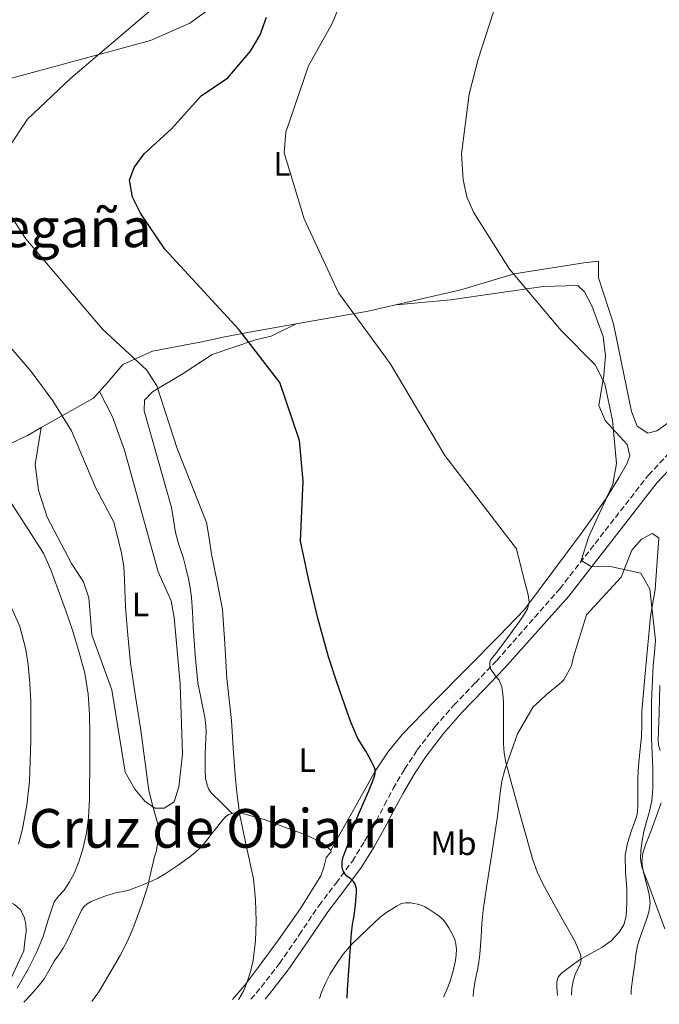
# Model space of a CAD drawing. Units: metres. Extents: x 586836 to 590300, y 4740546 to 4742903.
# Drawn here: x 589320 to 589509, y 4740577 to 4740869 of the extents above; entities that cross this region are included whole.
import ezdxf
from ezdxf.enums import TextEntityAlignment as Align

# ---------------------------------------------------------------- set-up
doc = ezdxf.new("R2010")
doc.units = ezdxf.units.M
doc.header["$MEASUREMENT"] = 0
doc.linetypes.add('DGN Style 3', pattern=[2.435890702152634, 1.739921930109024, -0.6959687720436097])
for name, color, linetype, lineweight in [('Camino', 7, 'DGN Style 3', 0), ('Curva de nivel directora', 30, 'Continuous', 30), ('Curva de nivel intermedia', 30, 'Continuous', 0), ('Etiqueta de uso rústico', 92, 'Continuous', 0), ('Línea  de bancal', 1, 'Continuous', 13), ('Línea de cambio de uso (parcela vista)', 92, 'Continuous', 0), ('Margen derecho', 7, 'Continuous', 0), ('Texto de rotulación de espacio menor sin especificar', 7, 'Continuous', 0), ('Texto de Área (paraje) menor', 7, 'Continuous', 0)]:
    doc.layers.add(name, color=color, linetype=linetype, lineweight=lineweight)
doc.styles.add('Style-Arial', font='arial.ttf')

msp = doc.modelspace()

# ---------------------------------------------------------------- linework, layer by layer
at = {"layer": 'Camino', "color": 7, "linetype": 'DGN Style 3', "lineweight": 0}
msp.add_polyline3d([(589388.100000001, 4740578.300000002, 952.2400000000052), (589391.1200000008, 4740581.910000001, 952.1000000000058), (589396.5599999991, 4740588.940000001, 951.8300000000019), (589402.4200000019, 4740597.460000002, 951.2299999999962), (589408.3099999971, 4740606.17, 950.5800000000021), (589413.3599999987, 4740612.790000003, 950.2599999999949), (589418.1900000012, 4740619.320000002, 949.9400000000024), (589421.8299999977, 4740625.2, 949.6199999999956), (589425.2600000009, 4740631.290000001, 949.2100000000064), (589427.7499999988, 4740636.000000001, 948.6600000000036), (589430.3000000013, 4740640.820000002, 948.0899999999965), (589433.7100000001, 4740646.640000002, 947.5899999999967), (589437.4600000005, 4740652.300000002, 947.0800000000019), (589442.7100000011, 4740659.210000001, 946.3800000000049), (589448.4100000008, 4740665.670000001, 945.6900000000023), (589454.7399999986, 4740672.270000001, 944.9799999999962), (589461.0199999994, 4740678.82, 944.279999999999), (589479.7600000014, 4740700.170000001, 941.529999999999), (589506.019999998, 4740733.880000002, 937.2100000000065), (589529.0199999983, 4740758.260000001, 933.6499999999943)], dxfattribs=at)
at = {"layer": 'Curva de nivel directora', "color": 30, "linetype": 'Continuous', "lineweight": 30, "elevation": 950.0000000000002, "flags": 128}
msp.add_lwpolyline([(589416.6100000008, 4740578.660000001), (589416.7999999986, 4740581.16), (589417.3899999987, 4740589.600000001), (589417.6300000001, 4740593.789999999), (589417.9000000005, 4740597.980000001), (589418.2800000005, 4740600.539999999), (589418.7299999997, 4740603.09), (589419.1299999999, 4740606.480000001), (589419.4499999996, 4740609.869999999), (589419.4299999994, 4740611.220000002), (589418.9199999998, 4740612.67), (589418.4199999992, 4740613.36), (589417.829999999, 4740613.95), (589416.5899999985, 4740614.86), (589415.6699999998, 4740615.949999999), (589415.3300000001, 4740616.74), (589415.1899999992, 4740617.550000002), (589415.2199999985, 4740619.100000001), (589415.5099999988, 4740620.62), (589416.3499999993, 4740622.850000001), (589417.1799999987, 4740625.07), (589417.61, 4740626.91), (589418.1199999995, 4740628.740000002), (589420.5800000007, 4740634.490000002), (589423.0999999996, 4740640.220000001), (589423.8999999998, 4740642.200000001), (589424.6699999986, 4740644.190000001), (589424.9999999994, 4740645.359999999), (589424.9699999982, 4740646.53), (589424.5999999995, 4740647.51), (589424.11, 4740648.460000002), (589423.1399999998, 4740650.189999999), (589422.1499999998, 4740651.900000001), (589420.9800000006, 4740653.779999999), (589419.8499999996, 4740655.699999999), (589417.7599999999, 4740660.570000002), (589416.0000000006, 4740665.580000001), (589413.4500000003, 4740672.730000001), (589411.0999999989, 4740679.950000001), (589407.9400000006, 4740691.460000002), (589405.2099999991, 4740703.060000001), (589404, 4740708.690000001), (589402.7799999996, 4740714.320000002), (589403.5899999987, 4740732.04), (589402.4699999989, 4740744.109999999), (589396.6699999986, 4740761.41), (589384.5699999996, 4740776.980000001), (589362.5700000009, 4740800.930000001), (589355.3600000001, 4740811.619999999), (589352.9899999986, 4740816.410000001), (589352.0399999986, 4740821.370000001), (589353.4600000002, 4740825.210000001), (589356.4100000008, 4740829.260000001), (589364.6200000006, 4740836.74), (589373.3800000002, 4740846.430000001), (589381.2500000002, 4740851.750000002), (589387.9600000003, 4740859.680000001), (589390.8399999992, 4740864.590000001), (589392.7699999983, 4740869.83)], dxfattribs=at)
at = {"layer": 'Curva de nivel intermedia', "color": 30, "linetype": 'Continuous', "lineweight": 0, "flags": 128}
for points, elevation in [([(589316.1399999994, 4740831), (589321.8300000002, 4740839.55), (589334.630000001, 4740851.699999998), (589363.750000001, 4740876.509999998), (589368.2000000012, 4740882.65), (589370.9200000014, 4740891.8), (589371.1300000016, 4740902.480000001), (589366.2800000012, 4740938.66), (589363.2500000005, 4740952.149999999), (589356.8100000008, 4740972.890000001), (589339.5700000009, 4741010.190000001), (589336.0599999994, 4741019.779999999), (589323.9900000016, 4741036.399999999), (589310.4599999998, 4741048.74)], 955), ([(589483.2100000003, 4740579.52), (589483.2200000016, 4740579.58), (589483.320000002, 4740581.580000001), (589483.6600000019, 4740583.659999999), (589484.2499999997, 4740585.699999998), (589485.0099999995, 4740587.189999999), (589485.7899999997, 4740588.669999998), (589486.04, 4740590.139999999), (589485.8500000001, 4740591.599999999), (589485.0200000008, 4740593.800000001), (589483.9900000005, 4740595.939999999), (589481.1900000019, 4740600.83), (589478.4300000014, 4740605.73), (589474.7000000009, 4740612.59), (589473.0300000013, 4740616.099999999), (589471.7100000003, 4740619.739999999), (589468.4300000012, 4740631.249999999), (589465.2700000008, 4740642.78), (589464.4800000017, 4740645.690000001), (589463.6900000004, 4740648.609999999), (589463.2000000009, 4740651.339999998), (589462.9900000008, 4740654.11), (589463.0199999999, 4740660.409999999), (589463.0700000012, 4740666.699999998), (589462.9700000007, 4740667.800000001), (589462.8099999998, 4740668.9), (589462.5300000004, 4740671.050000001), (589461.7600000015, 4740672.99), (589461.0000000015, 4740673.939999999), (589460.2500000005, 4740674.88), (589459.2400000002, 4740676.140000001), (589458.9400000006, 4740677.28), (589458.980000001, 4740678.220000001), (589459.3200000006, 4740679.119999999), (589460.36, 4740680.470000001), (589461.3900000005, 4740681.739999999), (589464.5300000008, 4740686.009999998), (589467.6600000003, 4740690.289999999), (589468.9800000011, 4740692.180000001), (589470.1400000012, 4740694.210000002), (589470.6100000006, 4740696.25), (589470.3500000013, 4740698.34), (589468.6100000001, 4740705.15), (589466.88, 4740711.970000001), (589445.6100000001, 4740739.720000001), (589429.4500000019, 4740766.970000001), (589414.0500000016, 4740787.970000001), (589403.9200000018, 4740809.939999998), (589398.0000000007, 4740829.489999999), (589398.440000001, 4740835.609999999), (589405.2300000016, 4740855.369999998), (589412.240000001, 4740867.869999999), (589421.3300000015, 4740889.880000002)], 945), ([(589510.9199999998, 4740599.25), (589508.24, 4740606.449999999), (589505.550000001, 4740613.650000001), (589504.7999999999, 4740615.609999999), (589504.0600000002, 4740617.58), (589503.6500000011, 4740619.99), (589503.7900000018, 4740622.449999998), (589504.1300000015, 4740625.300000001), (589504.6700000003, 4740628.140000001), (589505.4700000006, 4740630.939999998), (589506.2700000006, 4740633.740000002), (589507.0000000015, 4740637.230000001), (589507.3700000005, 4740640.75), (589507.3800000015, 4740643.890000001), (589507.3100000002, 4740647.020000001), (589507.1300000012, 4740651.339999998), (589506.9700000002, 4740655.659999999), (589506.900000001, 4740666.600000001), (589507.4500000008, 4740677.52), (589507.7900000005, 4740681.180000001), (589508.1200000015, 4740684.849999999), (589506.4400000006, 4740699.989999999), (589503.7400000005, 4740704.8), (589495.1900000009, 4740706.63), (589489.0700000009, 4740706.78), (589486.1200000005, 4740708.559999999), (589488.3700000013, 4740715.699999998), (589495.4700000002, 4740731.159999999), (589496.5099999997, 4740737.289999999), (589495.3899999998, 4740750.109999998), (589493.120000001, 4740760.980000001), (589490.250000001, 4740766.609999999), (589480.1700000004, 4740776.819999999), (589464.8400000016, 4740795), (589454.1700000009, 4740811.939999999), (589452.1400000014, 4740816.51), (589451.1100000008, 4740821.469999999), (589450.5499999998, 4740829.189999999), (589452.89, 4740846.98), (589455.530000002, 4740857.349999999), (589466.7900000006, 4740892.279999999)], 940), ([(589384.4199999997, 4740578.25), (589384.5200000004, 4740578.369999999), (589385.9000000017, 4740580.689999999), (589386.9099999998, 4740583.230000001), (589388.0200000006, 4740586.5), (589388.7900000018, 4740589.859999999), (589389.4500000011, 4740595.680000001), (589389.63, 4740601.500000001), (589389.4700000013, 4740607.789999999), (589388.860000001, 4740614.060000001), (589386.8300000015, 4740623.510000001), (589384.8400000001, 4740632.930000001), (589384.0399999998, 4740638.84), (589383.4200000007, 4740644.77), (589382.8799999997, 4740652.91), (589382.3200000009, 4740661.06), (589381.6700000005, 4740667.279999999), (589380.9999999999, 4740673.5), (589380.4000000008, 4740683.76), (589379.6299999999, 4740693.999999999), (589378.0800000008, 4740702.210000001), (589376.4300000012, 4740710.400000001), (589375.6900000013, 4740715.119999999), (589374.9600000004, 4740719.84), (589366.2300000021, 4740741.779999998), (589360.1700000003, 4740760.34), (589357.2000000019, 4740765), (589344.0500000002, 4740777.220000001), (589321.3699999999, 4740803.960000001), (589314.3100000012, 4740814.8)], 955), ([(589340.9299999998, 4740577.689999999), (589343.2000000008, 4740580.850000001), (589349.3200000008, 4740591.3), (589351.3200000012, 4740595.210000001), (589353.0800000003, 4740599.220000001), (589354.4900000007, 4740602.970000002), (589355.8200000006, 4740606.749999999), (589356.7599999994, 4740609.519999999), (589357.5799999997, 4740612.319999998), (589357.9400000018, 4740613.880000001), (589358.2999999995, 4740615.439999999), (589358.6300000002, 4740616.939999999), (589358.97, 4740618.430000001), (589359.4500000007, 4740620.249999999), (589359.9500000012, 4740622.070000002), (589360.4299999997, 4740624.330000001), (589360.7300000013, 4740626.609999998), (589360.7200000001, 4740628.449999998), (589360.4400000008, 4740630.29), (589359.0800000017, 4740635.259999999), (589357.8500000001, 4740640.240000002), (589356.640000001, 4740649.220000001), (589355.4200000005, 4740658.189999999), (589353.8200000002, 4740668.130000002), (589352.3600000006, 4740678.100000001), (589351.5700000015, 4740686.359999999), (589350.9099999999, 4740694.640000001), (589350.6399999994, 4740702.720000001), (589350.4000000004, 4740706.749999999), (589349.740000001, 4740710.710000002), (589348.61, 4740715.300000001), (589347.4800000011, 4740719.890000001), (589342.1200000012, 4740730.029999998), (589334.8700000002, 4740747.060000001), (589329.3400000005, 4740755.9), (589322.920000001, 4740764.630000001), (589303.0599999991, 4740787.650000001)], 960), ([(589318.7700000004, 4740581.609999999), (589322.150000002, 4740587.439999999), (589324.4499999998, 4740592.17), (589326.5199999998, 4740596.980000001), (589328.0199999994, 4740602.140000001), (589329.7400000005, 4740607.220000001), (589331.1599999999, 4740609.009999999), (589332.6799999998, 4740610.740000002), (589334.26, 4740613.139999999), (589335.6400000014, 4740615.67), (589337.1500000001, 4740619.409999999), (589338.3000000012, 4740623.279999998), (589339.3400000007, 4740627.699999999), (589339.9500000009, 4740632.179999999), (589340.19, 4740637.76), (589340.3200000018, 4740650.149999999), (589340.2999999997, 4740656.949999998), (589340.2000000011, 4740662.92), (589339.8500000002, 4740668.88), (589338.8300000011, 4740675.099999999), (589337.1800000014, 4740681.199999998), (589335.2500000002, 4740687.57), (589333.1200000001, 4740693.859999998), (589330.9200000007, 4740699.789999999), (589328.7200000013, 4740705.73), (589326.5900000011, 4740710.75), (589312.4800000004, 4740732.349999998)], 965.0000000000002), ([(589319.1300000001, 4740624.3), (589320.3500000006, 4740628.88), (589321.6200000001, 4740635.909999999), (589322.3800000001, 4740642.980000001), (589322.6399999993, 4740649.060000001), (589322.7800000003, 4740655.149999999), (589322.8099999992, 4740660.869999999), (589322.7800000003, 4740666.58), (589322.5600000012, 4740672.09), (589322.0300000014, 4740677.589999998), (589321.3099999994, 4740682.170000001), (589319.5400000014, 4740688.9), (589316.7499999997, 4740695.220000001)], 970)]:
    msp.add_lwpolyline(points, dxfattribs=dict(at, elevation=elevation))
at = {"layer": 'Línea  de bancal', "color": 1, "linetype": 'Continuous', "lineweight": 13}
msp.add_polyline3d([(589479.1000000027, 4740579.460000001, 945.179999999993), (589478.8099999997, 4740582.029999999, 945.1499999999943), (589478.8099999997, 4740583.46, 945.1000000000058), (589479.2399999988, 4740584.859999999, 945.029999999999), (589480.0500000003, 4740585.86, 944.9600000000064), (589481.0200000004, 4740586.640000001, 944.8899999999995), (589483.289999999, 4740588.380000002, 944.7299999999959), (589485.6099999992, 4740590.020000001, 944.5700000000071), (589488.9100000005, 4740591.859999999, 944.2700000000042), (589492.2299999997, 4740593.679999999, 943.8500000000058), (589494.940000001, 4740595.689999999, 943.2400000000052), (589497.3099999981, 4740598.189999999, 942.6300000000047), (589498.7399999986, 4740600.440000001, 942.4100000000036), (589499.4299999992, 4740602.930000001, 942.3300000000017), (589499.6100000005, 4740607.040000001, 942.3699999999953), (589499.579999999, 4740611.150000001, 942.3899999999995), (589499.2500000005, 4740616.050000001, 942.3500000000058), (589499.1299999999, 4740620.939999999, 942.25), (589499.8299999972, 4740624.690000001, 942.0399999999937), (589500.9699999993, 4740628.369999999, 941.8300000000017), (589501.9400000017, 4740630.74, 941.7700000000042), (589502.7100000004, 4740633.17, 941.7400000000052), (589502.8999999983, 4740635.49, 941.7400000000052), (589502.9200000028, 4740637.819999999, 941.7400000000052), (589502.8900000015, 4740640.66, 941.7299999999959), (589502.8900000015, 4740643.499999999, 941.7100000000064), (589502.9899999977, 4740646.109999999, 941.6499999999943), (589503.1599999998, 4740648.720000001, 941.5800000000017), (589503.589999999, 4740652.5, 941.5700000000071), (589504.0100000014, 4740656.269999999, 941.529999999999), (589504.0300000014, 4740660.010000001, 941.3699999999953), (589504.0599999983, 4740663.740000002, 941.1900000000023), (589504.9400000012, 4740673.890000001, 940.8500000000058), (589505.1600000003, 4740676.07, 940.779999999999)], dxfattribs=at)
at = {"layer": 'Línea de cambio de uso (parcela vista)', "color": 92, "linetype": 'Continuous', "lineweight": 0, "extrusion": (0.05531484221332246, 0.02631482326449032, 0.9981221359670739), "elevation": 158301.6794781395, "flags": 128}
msp.add_lwpolyline([(4027827.175203893, -2563967.049775071), (4027827.175203893, -2563967.06120267)], dxfattribs=at)
at = {"layer": 'Línea de cambio de uso (parcela vista)', "color": 92, "linetype": 'Continuous', "lineweight": 0, "extrusion": (0.01346307624326333, 0.08526611340017776, 0.9962672510344281), "elevation": 413117.9442931311, "flags": 128}
msp.add_lwpolyline([(157265.2715061844, -4756742.444698617), (157265.2715061844, -4756742.450490853)], dxfattribs=at)
at = {"layer": 'Línea de cambio de uso (parcela vista)', "color": 92, "linetype": 'Continuous', "lineweight": 0}
for points in [[(589316.3399999999, 4740851.480000001, 957.0700000000071), (589358.3499999996, 4740862.859999999, 953.9600000000064), (589369.9400000004, 4740868.039999999, 952.9900000000052), (589379.5300000003, 4740875.039999999, 951.9799999999959)], [(589513.2100000001, 4740750.27, 938.3600000000006), (589508.5099999999, 4740747.050000001, 938.7899999999937), (589505.8499999996, 4740746.300000001, 939.2100000000064), (589502.6699999999, 4740748.439999999, 938.929999999993), (589501.04, 4740752.75, 938.5), (589495.6200000001, 4740778.800000001, 938.6499999999943), (589491.2199999997, 4740792.390000001, 938.5), (589491.2100000001, 4740797.33, 937.9400000000023), (589486.9100000003, 4740796.9, 938.7899999999937), (589466.2000000002, 4740793.609999999, 940.0700000000071), (589450.3499999996, 4740788.9, 942.3300000000017), (589422.8600000005, 4740782.51, 945.300000000003), (589401.5597000001, 4740778.745100001, 948.0540999999939)], [(589411.8300000001, 4740622.609999999, 952.0399999999937), (589418.4100000003, 4740634.300000001, 951.0200000000042), (589424.9800000004, 4740645.99, 950), (589428.6799999997, 4740651.619999999, 949.4100000000036), (589432.9800000004, 4740656.850000001, 948.75), (589442.4100000003, 4740666.619999999, 947.5800000000017), (589452.0300000003, 4740676.34, 946.7100000000064), (589461.6500000004, 4740686.07, 945.8399999999965), (589469.29, 4740694.039999999, 945.3399999999965), (589486.3499999996, 4740716.9, 943.2899999999937), (589493.4699999997, 4740726.890000001, 941.8699999999953), (589497.3700000001, 4740733.230000001, 941.7299999999959), (589499.6100000005, 4740737.189999999, 941.300000000003), (589500.5599999996, 4740739.600000001, 940.5899999999965), (589499.7000000002, 4740742.970000001, 940.5899999999965), (589493.2100000001, 4740750.060000001, 941.4400000000023), (589491.29, 4740754.57, 941.5800000000017), (589492.79, 4740763.550000001, 940.4499999999971), (589493.2699999996, 4740769.230000001, 940.5899999999965), (589492.5899999999, 4740775.01, 940.4499999999971), (589489.2199999997, 4740784.16, 940.3099999999978), (589487.0899999999, 4740788.230000001, 939.8800000000047), (589485.1299999999, 4740790.130000001, 939.3200000000071), (589474.8200000003, 4740789.810000001, 940.7299999999959), (589447.3200000003, 4740785.859999999, 943.2299999999959), (589431.2599999999, 4740784.460000001, 944.3899999999995)], [(589401.5597000001, 4740778.745100001, 948.0540999999939), (589387.6699999999, 4740776.289999999, 949.8500000000058), (589380.3600000005, 4740774.880000001, 950.1300000000047), (589373.5300000003, 4740773.4, 952.2599999999949), (589358.9400000004, 4740770.619999999, 954.8099999999978), (589350.0800000001, 4740766.66, 956.800000000003), (589345.75, 4740761.57, 956.9400000000023), (589343.1600000003, 4740758.74, 958.6399999999995)], [(589382.5297999998, 4740633.4605, 955.0099999999949), (589379.4600000001, 4740636.470000001, 955.8300000000017), (589376.3799999999, 4740639.470000001, 956.6600000000036), (589375.5899999999, 4740640.57, 956.7700000000042), (589375.0999999996, 4740641.869999999, 956.75), (589374.6699999999, 4740643.930000001, 956.7400000000052), (589374.5199999996, 4740646, 956.6999999999971), (589374.5199999996, 4740648.529999999, 956.6399999999995), (589374.5700000003, 4740651.060000001, 956.5800000000017), (589374.6699999999, 4740653.449999999, 956.529999999999), (589374.7599999999, 4740655.84, 956.5), (589374.8099999996, 4740657.66, 956.4499999999971), (589374.75, 4740659.49, 956.3999999999943), (589374.4199999999, 4740661.99, 956.3899999999995), (589373.9600000001, 4740664.460000001, 956.4199999999984), (589373.1100000005, 4740668.350000001, 956.5800000000017), (589372.3600000005, 4740672.26, 956.6900000000023), (589371.5499999998, 4740680.58, 956.4900000000052), (589370.9900000002, 4740688.91, 956.1900000000023), (589370.7800000003, 4740693.310000001, 955.9900000000052), (589370.5199999996, 4740697.699999999, 955.8200000000071), (589370.1200000001, 4740700.42, 955.800000000003), (589369.5499999998, 4740703.119999999, 955.8200000000071), (589368.79, 4740706.310000001, 955.8500000000058), (589367.9800000004, 4740709.49, 955.8899999999995), (589366.75, 4740713.16, 955.9600000000064), (589365.7100000001, 4740716.859999999, 956.0200000000042), (589365.1100000005, 4740720.57, 956.0200000000042), (589364.5099999999, 4740724.26, 956.029999999999), (589356.4500000002, 4740752.92, 956.1699999999984), (589356.5499999998, 4740756.17, 955.75), (589358.9400000004, 4740758.560000001, 955.179999999993), (589368.0199999996, 4740763.99, 953.9499999999971), (589376.6500000004, 4740769.66, 951.4900000000052), (589389.4500000002, 4740773.980000001, 950.0700000000071), (589394.0800000001, 4740775.16, 948.5399999999937), (589401.5597000001, 4740778.745100001, 948.0507000000072)], [(589343.1600000003, 4740758.74, 958.6399999999995), (589347.0599999996, 4740751.189999999, 959.0700000000071), (589350.6399999997, 4740741.25, 958.9199999999984), (589360.5499999998, 4740705.199999999, 958.800000000003), (589364.4199999999, 4740696.57, 958.2200000000012), (589365.3600000005, 4740691.66, 958.3500000000058), (589367.0999999996, 4740671.890000001, 958.0800000000017), (589367.8099999996, 4740651.050000001, 958.7899999999937), (589366.75, 4740641.350000001, 958.6399999999995), (589365.3099999996, 4740636.949999999, 958.929999999993), (589362.4000000004, 4740635.060000001, 959.3500000000058), (589359.6299999999, 4740634.99, 959.9199999999984), (589356.6200000001, 4740637.109999999, 960.9100000000036), (589353.6699999999, 4740640.710000001, 961.7599999999949), (589350.7699999996, 4740645.699999999, 962.3300000000017), (589346.8300000001, 4740670.119999999, 962.8999999999943), (589340.8899999997, 4740686.449999999, 963.0399999999937), (589339.9699999997, 4740697.449999999, 962.8999999999943), (589338.4299999997, 4740702.199999999, 962.9700000000012), (589334.8700000001, 4740707.630000001, 963.4700000000012), (589327.6900000004, 4740721.380000001, 963.8899999999995), (589325.0599999996, 4740729.369999999, 963.4700000000012), (589324.1100000005, 4740737.060000001, 963.179999999993), (589325.8991, 4740747.9943, 962.2404999999999)], [(589343.1600000003, 4740758.74, 958.6399999999995), (589341.3899999997, 4740756.76, 959.2100000000064), (589329.2599999999, 4740749.92, 961.929999999993), (589325.8991, 4740747.9943, 962.2388000000066)], [(589325.8991, 4740747.9943, 962.2388000000066), (589321.8600000005, 4740745.680000001, 962.6100000000006), (589310.0599999996, 4740740.100000001, 963.8899999999995)], [(589505.1600000003, 4740676.07, 940.779999999999), (589506.6500000004, 4740691.930000001, 941.0599999999978), (589508.0300000003, 4740699.960000001, 940.4900000000052), (589509.0700000003, 4740715.230000001, 939.6399999999995), (589507.1200000001, 4740716.539999999, 939.6399999999995), (589503.9500000002, 4740714.9, 940.0700000000071), (589501.1500000004, 4740711.600000001, 940.3500000000058), (589497.9000000004, 4740703.57, 940.7700000000042), (589487.6699999999, 4740692.449999999, 941.1999999999971), (589483.8200000003, 4740679.949999999, 942.1199999999953), (589483.2199999997, 4740677.279999999, 943.3300000000017), (589480.9699999997, 4740673.16, 942.8999999999943), (589480.3300000001, 4740672.480000001, 943.029999999999), (589479.6399999997, 4740671.91, 943.1100000000006), (589478.9600000001, 4740671.34, 943.179999999993), (589477.3499999996, 4740670.050000001, 943.279999999999), (589475.7699999996, 4740668.720000001, 943.4199999999984), (589473.7999999998, 4740666.930000001, 943.6699999999984), (589471.8200000003, 4740665.140000001, 943.9100000000036), (589467.1799999997, 4740657.140000001, 944.4700000000012), (589465.3099999996, 4740651.789999999, 944.6699999999984), (589463.4299999997, 4740646.449999999, 944.8600000000006), (589462.54, 4740643.08, 944.929999999993), (589462.0300000003, 4740639.600000001, 944.9499999999971), (589461.2599999999, 4740632.609999999, 945.050000000003), (589460.2599999999, 4740626.09, 945.3500000000058), (589459.2599999999, 4740619.57, 945.6600000000036), (589458.0999999996, 4740612.17, 945.9700000000012), (589456.9699999997, 4740604.77, 946.2299999999959), (589456.6200000001, 4740600.84, 946.3099999999978), (589456.4100000003, 4740596.9, 946.3300000000017), (589456.2100000001, 4740594.310000001, 946.3300000000017), (589455.9900000002, 4740591.730000001, 946.3300000000017), (589455.7000000002, 4740589.359999999, 946.3300000000017), (589455.3399999999, 4740587.01, 946.3300000000017), (589454.6699999999, 4740583.880000001, 946.3399999999965), (589454.1200000001, 4740580.74, 946.3500000000058), (589454.0099999999, 4740579.140000001, 946.3500000000058)], [(589509.4800000004, 4740652.100000001, 938.3800000000047), (589509.04, 4740653.689999999, 938.3800000000047), (589508.9400000004, 4740655.33, 938.3800000000047), (589509.1900000004, 4740663.390000001, 938.2400000000052), (589509.4397999998, 4740671.449999999, 938.0602000000072)], [(589500.9400000004, 4740579.75, 941), (589500.9500000002, 4740581.07, 940.9499999999971), (589501.4500000002, 4740584.92, 940.8399999999965), (589501.9800000004, 4740588.77, 940.7299999999959), (589502.3300000001, 4740591.539999999, 940.6399999999995), (589502.7800000003, 4740594.300000001, 940.5200000000042), (589503.5599999996, 4740596.77, 940.3800000000047), (589504.4900000002, 4740599.180000001, 940.2299999999959), (589505.3300000001, 4740601.680000001, 940.1100000000006), (589506.1200000001, 4740604.189999999, 940.0099999999949), (589506.5, 4740606.82, 939.9499999999971), (589506.2300000004, 4740609.470000001, 939.8999999999943), (589505.5800000001, 4740612.140000001, 939.8699999999953), (589504.9100000003, 4740614.82, 939.8200000000071), (589504.4000000004, 4740616.970000001, 939.7299999999959), (589504.0599999996, 4740619.119999999, 939.6399999999995), (589504.3499999996, 4740621.630000001, 939.550000000003), (589505.1900000004, 4740624.109999999, 939.4499999999971), (589506.4000000004, 4740627.34, 939.25), (589507.5899999999, 4740630.539999999, 939.029999999999), (589508.6799999997, 4740633.58, 938.929999999993), (589509.7699999996, 4740636.609999999, 938.8300000000017)], [(589382.5297999998, 4740633.4605, 955.011799999993), (589381.54, 4740633.17, 955.0700000000071), (589380.5499999998, 4740632.5, 955.1300000000047), (589379.7800000003, 4740631.539999999, 955.2200000000012), (589379.0199999996, 4740630.59, 955.3200000000071), (589377.9699999997, 4740629.32, 955.5399999999937), (589376.9199999999, 4740628.050000001, 955.75), (589375.6100000005, 4740626.369999999, 955.9799999999959), (589374.2999999998, 4740624.689999999, 956.1999999999971), (589373.0199999996, 4740623.24, 956.4100000000036), (589371.6100000005, 4740621.92, 956.6300000000047), (589370, 4740620.600000001, 956.9799999999959), (589368.3300000001, 4740619.380000001, 957.3999999999943), (589366.5599999996, 4740618.15, 957.8699999999953), (589364.7599999999, 4740616.949999999, 958.300000000003), (589362.6900000004, 4740615.57, 958.6600000000036), (589360.5199999996, 4740614.289999999, 958.9700000000012), (589358.3700000001, 4740613.289999999, 959.2400000000052), (589356.2000000002, 4740612.390000001, 959.5099999999949), (589354.2300000004, 4740611.550000001, 959.8399999999965), (589352.2300000004, 4740610.800000001, 960.1999999999971), (589350.1699999999, 4740610.300000001, 960.679999999993), (589348.0700000003, 4740609.859999999, 961.1000000000058), (589346.7100000001, 4740609.49, 961.2200000000012), (589345.3399999999, 4740609.09, 961.2700000000042), (589343.6799999997, 4740608.51, 961.3099999999978), (589342.04, 4740607.869999999, 961.3699999999953), (589340.7599999999, 4740607.300000001, 961.5099999999949), (589339.5499999998, 4740606.59, 961.7100000000064), (589338.5800000001, 4740605.789999999, 961.9700000000012), (589337.8700000001, 4740604.77, 962.1499999999943), (589337.0800000001, 4740603.09, 962.1600000000036), (589336.2999999998, 4740601.41, 962.1499999999943), (589335.4000000004, 4740599.470000001, 962.1600000000036), (589334.5099999999, 4740597.52, 962.1699999999984), (589333.5, 4740595.460000001, 962.1699999999984), (589332.4100000003, 4740593.439999999, 962.1699999999984), (589331.0800000001, 4740591.5, 962.179999999993), (589329.6900000004, 4740589.600000001, 962.1900000000023), (589328.25, 4740587, 962.2599999999949), (589326.7599999999, 4740584.42, 962.3300000000017), (589324.8600000005, 4740581.970000001, 962.3200000000071), (589322.8099999996, 4740579.65, 962.3099999999978), (589320.7599999999, 4740577.430000001, 962.3099999999978)], [(589411.8300000001, 4740622.609999999, 952.0399999999937), (589409.2699999996, 4740624.75, 952.3500000000058), (589404.3899999997, 4740627.09, 952.8399999999965), (589399.1500000004, 4740629.039999999, 953.3200000000071), (589392.0700000003, 4740631.630000001, 953.9400000000023), (589384.9400000004, 4740633.619999999, 954.550000000003), (589383.8399999999, 4740633.689999999, 954.779999999999), (589382.7300000004, 4740633.52, 955), (589382.5297999998, 4740633.4605, 955.011799999993)], [(589382.6200000001, 4740578.230000001, 954.9400000000023), (589386.25, 4740582.51, 954.7100000000064), (589391.3399999999, 4740589.210000001, 954.300000000003), (589396.3300000001, 4740595.980000001, 953.8500000000058), (589402.8399999999, 4740605.279999999, 953.2100000000064), (589408.8600000005, 4740614.9, 952.5200000000042), (589409.7800000003, 4740617.550000001, 952.279999999999), (589410.4400000004, 4740620.300000001, 952.029999999999), (589411.4500000002, 4740621.539999999, 951.9900000000052), (589411.8899999997, 4740622.100000001, 952), (589411.8300000001, 4740622.609999999, 952.0399999999937)], [(589312.0300000003, 4740577.32, 965.4600000000064), (589314.0300000003, 4740579.859999999, 965.529999999999), (589316.2999999998, 4740583.08, 965.75), (589320.7300000004, 4740592.67, 966.3899999999995), (589321.0700000003, 4740595.59, 966.5599999999978), (589321.4199999999, 4740598.51, 966.7299999999959), (589321.3700000001, 4740600.640000001, 966.8800000000047), (589320.8300000001, 4740602.77, 967.029999999999), (589319.7300000004, 4740604.84, 967.179999999993), (589317.9299999997, 4740606.480000001, 967.3399999999965), (589316.29, 4740607.210000001, 967.4900000000052), (589314.6200000001, 4740607.41, 967.6600000000036), (589311.4400000004, 4740607.25, 967.9799999999959), (589308.2800000003, 4740606.470000001, 968.3099999999978), (589304.8799999999, 4740604.949999999, 968.7200000000012), (589301.7999999998, 4740602.980000001, 969.1100000000006), (589298, 4740599.91, 969.4799999999959), (589294.3499999996, 4740596.689999999, 969.6600000000036), (589286.6699999999, 4740589.42, 969.8699999999953), (589278.9900000002, 4740582.15, 969.8300000000017), (589274.5199999996, 4740578.060000001, 969.6900000000023), (589273.1299999999, 4740576.82, 969.6300000000047)], [(589408.4600000001, 4740578.560000001, 950.6000000000058), (589409.0800000001, 4740580.42, 950.5599999999978), (589410.3300000001, 4740583.310000001, 950.4700000000012), (589411.6600000003, 4740585.869999999, 950.4100000000036), (589413.1600000003, 4740588.32, 950.3099999999978), (589415.4800000004, 4740591.699999999, 950.029999999999), (589418.1200000001, 4740594.800000001, 949.6900000000023), (589420.4699999997, 4740597.08, 949.4700000000012), (589422.8600000005, 4740599.33, 949.2700000000042), (589424.6600000003, 4740601.02, 949.1600000000036), (589426.4900000002, 4740602.689999999, 949.1000000000058), (589428.1500000004, 4740603.939999999, 949.0700000000071), (589429.9000000004, 4740605.07, 949.050000000003), (589431.2999999998, 4740605.960000001, 949.050000000003), (589432.8099999996, 4740606.699999999, 949.050000000003), (589434.0999999996, 4740606.949999999, 949.029999999999), (589435.4000000004, 4740606.9, 949), (589436.4400000004, 4740606.77, 948.9799999999959), (589437.4800000004, 4740606.560000001, 948.9499999999971), (589438.6200000001, 4740606.230000001, 948.929999999993), (589439.6900000004, 4740605.76, 948.9199999999984), (589440.8799999999, 4740605.039999999, 948.9199999999984), (589442.04, 4740604.289999999, 948.9199999999984), (589443.2699999996, 4740603.470000001, 948.9199999999984), (589444.4600000001, 4740602.59, 948.9199999999984), (589445.3600000005, 4740601.65, 948.9199999999984), (589446.1200000001, 4740600.58, 948.9199999999984), (589446.7999999998, 4740599.52, 948.929999999993), (589447.4299999997, 4740598.449999999, 948.9100000000036), (589448.04, 4740597.300000001, 948.8099999999978), (589448.5499999998, 4740596.100000001, 948.6999999999971), (589448.9400000004, 4740594.66, 948.5899999999965), (589449.0700000003, 4740593.199999999, 948.4900000000052), (589448.9900000002, 4740591.52, 948.3800000000047), (589448.75, 4740589.84, 948.300000000003), (589448.0899999999, 4740586.74, 948.279999999999), (589447.1900000004, 4740583.710000001, 948.3899999999995), (589446.2999999998, 4740581.42, 948.529999999999), (589445.3099999996, 4740579.17, 948.6699999999984), (589445.2400000002, 4740579.029999999, 948.6699999999984)]]:
    msp.add_polyline3d(points, dxfattribs=at)
at = {"layer": 'Margen derecho', "color": 7, "linetype": 'Continuous', "lineweight": 0}
msp.add_polyline3d([(589590.3400000003, 4740794.470000001, 928.1100000000008), (589561.4999999999, 4740780.42, 930.570000000007), (589549.4799999989, 4740771.480000001, 931.8200000000071), (589531.3799999985, 4740755.800000002, 933.6499999999943), (589508.6099999987, 4740731.660000003, 937.2100000000065), (589482.3799999988, 4740697.990000002, 941.529999999999), (589463.3500000007, 4740676.58, 944.279999999999), (589457.0699999998, 4740670.029999999, 944.9799999999962), (589450.789999999, 4740663.480000002, 945.6900000000023), (589445.2199999989, 4740657.160000001, 946.3800000000049), (589440.1000000003, 4740650.42, 947.0800000000019), (589436.4499999981, 4740644.930000001, 947.5899999999967), (589433.1299999988, 4740639.240000002, 948.0899999999965), (589430.6200000009, 4740634.490000002, 948.6600000000036), (589428.1000000018, 4740629.74, 949.2100000000064), (589424.6199999995, 4740623.550000001, 949.6199999999956), (589420.870000001, 4740617.5, 949.9400000000024), (589415.9499999993, 4740610.850000001, 950.2599999999949), (589410.9400000002, 4740604.279999999, 950.5800000000021), (589405.0899999985, 4740595.640000002, 951.2299999999962), (589399.1799999987, 4740587.03, 951.8300000000019), (589393.6399999999, 4740579.880000002, 952.1000000000058), (589392.3700000005, 4740578.350000001, 952.1600000000036)], dxfattribs=at)

# ---------------------------------------------------------------- texts
at = {"layer": 'Etiqueta de uso rústico', "color": 92, "linetype": 'Continuous', "lineweight": 0, "style": 'Style-Arial'}
for s, p in [('L', (589397.3214203783, 4740826.230010001, 945.2899999999937)), ('L', (589355.3714203807, 4740695.50001, 959.5700000000071)), ('L', (589404.7614203814, 4740649.260010001, 952.2700000000042)), ('Mb', (589448.2202462425, 4740624.610010001, 947.0399999999937))]:
    msp.add_text(s, height=7.000000000000002, dxfattribs=at).set_placement(p, align=Align.MIDDLE_CENTER)
at = {"layer": 'Texto de rotulación de espacio menor sin especificar', "color": 7, "linetype": 'Continuous', "lineweight": 0, "style": 'Style-Arial'}
msp.add_text('Cruz de Obiarri', height=11.5, dxfattribs=at).set_placement((589376.965566297, 4740629.03001, 963.75), align=Align.MIDDLE_CENTER)
at = {"layer": 'Texto de Área (paraje) menor', "color": 7, "linetype": 'Continuous', "lineweight": 0, "style": 'Style-Arial'}
msp.add_text('Garategaña', height=11.5, dxfattribs=at).set_placement((589315.9772640375, 4740807.280010001, 958.4400000000023), align=Align.MIDDLE_CENTER)

doc.saveas('drawing.dxf')
